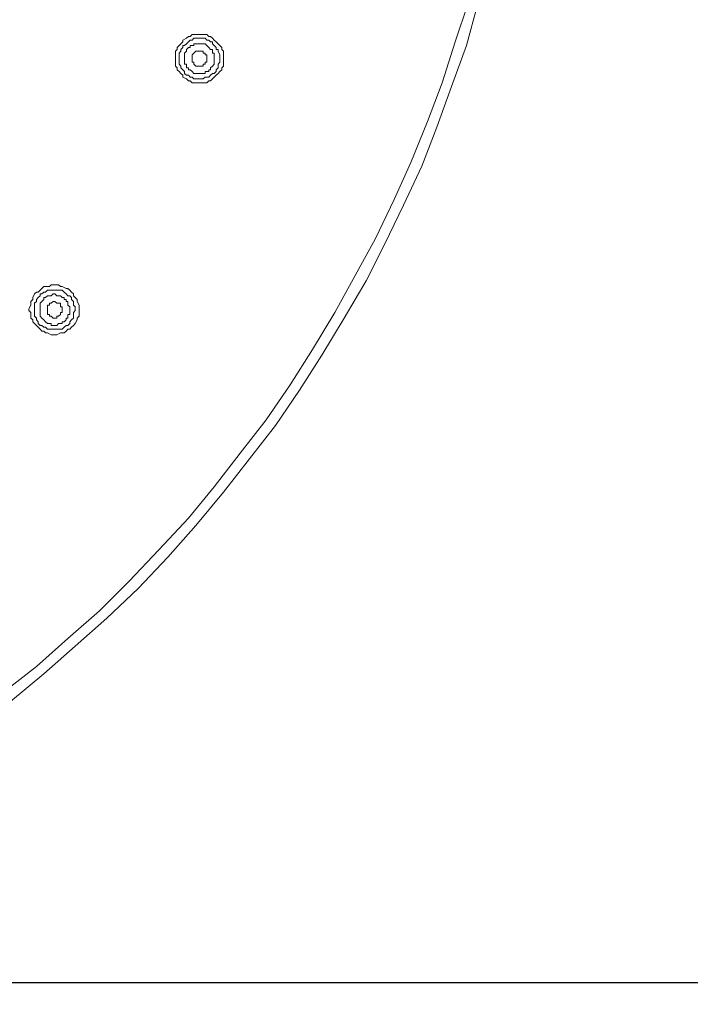
# Model space of a CAD drawing. Units: millimetres. Extents: x 0 to 840, y 0 to 1188.
# Drawn here: x 660 to 721, y 831 to 921 of the extents above; entities that cross this region are included whole.
import ezdxf

# ---------------------------------------------------------------- set-up
doc = ezdxf.new("R2010")
doc.units = ezdxf.units.MM
doc.header["$LTSCALE"] = 2
doc.header["$PDMODE"] = 1
doc.header["$PDSIZE"] = -2
doc.layers.add('DIM', color=3, linetype='Continuous', lineweight=13)
doc.layers.add('MODEL', color=7, linetype='Continuous', lineweight=20)
doc.styles.add('ＭＳ ゴシック', font='msgothic.ttc', dxfattribs={"bigfont": 'ＭＳ ゴシック'})
doc.dimstyles.new('tfrom線あり', dxfattribs={"dimtxt": 10, "dimasz": 4, "dimexe": 0, "dimexo": 5, "dimgap": 4, "dimtad": 1, "dimdec": 0, "dimzin": 11, "dimdsep": 46, "dimtxsty": 'ＭＳ ゴシック', "dimblk": 'DOT', "dimcen": 0, "dimazin": 0, "dimtfac": 1, "dimtdec": 1, "dimtix": 1, "dimtofl": 0, "dimtmove": 0, "dimatfit": 0, "dimldrblk": 'DOT', "dimfxl": 1, "dimfrac": 2, "dimtolj": 1, "dimtzin": 11, "dimarcsym": 0})

# ---------------------------------------------------------------- blocks, each defined once
blk = doc.blocks.new('_DOT')
at = {"color": 0, "linetype": 'ByBlock', "lineweight": -2}
blk.add_line((-0.5, 0), (-1, 0), dxfattribs=at)
at = {"color": 0, "linetype": 'ByBlock', "lineweight": -2, "const_width": 0.5}
blk.add_lwpolyline([(-0.25, 0, 1), (0.25, 0, 1)], format="xyb", close=True, dxfattribs=at)
blk = doc.blocks.new('*D120')
at = {"layer": 'Defpoints', "color": 0, "transparency": 16777216}
for p in [(615.059, 1080.862), (758.915, 1080.862), (615.059, 832.862)]:
    blk.add_point(p, dxfattribs=at)
at = {"layer": 'DIM', "color": 0, "lineweight": -2, "transparency": 16777216}
for p, q in [((620.059, 1080.862), (758.915, 1080.862)), ((758.915, 836.862), (758.915, 1076.862)), ((620.059, 832.862), (758.915, 832.862))]:
    blk.add_line(p, q, dxfattribs=at)
at = {"layer": 'DIM', "color": 0, "lineweight": -2, "transparency": 16777216, "xscale": 4, "yscale": 4, "zscale": 4}
for p, rotation in [((758.915, 1080.862), 90), ((758.915, 832.862), 270)]:
    blk.add_blockref('_DOT', p, dxfattribs=dict(at, rotation=rotation))
at = {"layer": 'DIM', "color": 0, "transparency": 16777216, "insert": (749.915, 956.862), "char_height": 10, "attachment_point": 5, "rotation": 90, "style": 'ＭＳ ゴシック'}
blk.add_mtext('\\A1;%%c248', dxfattribs=at)

msp = doc.modelspace()

# ---------------------------------------------------------------- linework, layer by layer
at = {"layer": 'MODEL'}
for p, q in [((701.07645567, 922.32773985), (699.8915685, 918.77306835)), ((700.90739681, 918.43366489), (701.92246763, 922.15816271)), ((675.34516178, 919.11076748), (675.51499807, 919.2805938)), ((675.51499807, 919.2805938), (675.68351872, 919.2805938)), ((675.68351872, 919.2805938), (675.85333508, 919.44911445)), ((675.85333508, 919.44911445), (676.02187566, 919.44911445)), ((676.02187566, 919.44911445), (676.36021267, 919.44911445)), ((676.36021267, 919.44911445), (676.53004896, 919.44911445)), ((676.53004896, 919.44911445), (676.69988525, 919.44911445)), ((676.69988525, 919.44911445), (677.03824219, 919.44911445)), ((677.03824219, 919.44911445), (677.20676284, 919.44911445)), ((677.20676284, 919.44911445), (677.3765792, 919.2805938)), ((677.3765792, 919.2805938), (677.54641548, 919.2805938)), ((677.54641548, 919.2805938), (677.71493614, 919.11076748)), ((674.49863154, 918.26422728), (674.6684479, 918.4340536)), ((674.6684479, 918.4340536), (674.83696855, 918.60388988)), ((674.83696855, 918.60388988), (675.00680484, 918.77241054)), ((675.00628656, 918.26487513), (675.00628656, 918.43339578)), ((675.00628656, 918.43339578), (675.17612285, 918.43339578)), ((675.00680484, 918.94223686), (675.34516178, 919.11076748)), ((675.00680484, 918.77241054), (675.00680484, 918.94223686)), ((675.17612285, 918.43339578), (675.3446435, 918.60323207)), ((675.3446435, 918.60323207), (675.51445985, 918.77305839)), ((675.51445985, 918.77305839), (675.68429614, 918.94157904)), ((675.68415661, 918.26501466), (675.68415661, 918.43353532)), ((675.68415661, 918.43353532), (675.85267726, 918.43353532)), ((675.68429614, 918.94157904), (675.8528168, 918.94157904)), ((675.85267726, 918.43353532), (676.02251355, 918.43353532)), ((675.8528168, 918.94157904), (676.02265308, 919.11141533)), ((676.02251355, 918.43353532), (676.02251355, 918.6033716)), ((676.02251355, 918.6033716), (676.1910342, 918.6033716)), ((676.02265308, 919.11141533), (676.19117374, 919.11141533)), ((676.1910342, 918.6033716), (676.36085055, 918.6033716)), ((676.19117374, 919.11141533), (676.52953068, 919.11141533)), ((676.36085055, 918.6033716), (676.53068684, 918.6033716)), ((676.52953068, 919.11141533), (676.69934703, 919.11141533)), ((676.53068684, 918.6033716), (676.6992075, 918.6033716)), ((676.6992075, 918.6033716), (676.86904378, 918.6033716)), ((676.69934703, 919.11141533), (676.86918332, 919.11141533)), ((676.86904378, 918.6033716), (677.03756444, 918.6033716)), ((676.86918332, 919.11141533), (677.03770397, 919.11141533)), ((677.03756444, 918.6033716), (677.20740072, 918.43353532)), ((677.03770397, 919.11141533), (677.20754026, 918.94157904)), ((677.20740072, 918.43353532), (677.37592138, 918.26501466)), ((677.20754026, 918.94157904), (677.37606092, 918.94157904)), ((677.37606092, 918.94157904), (677.5458972, 918.77305839)), ((677.5458972, 918.77305839), (677.71441786, 918.77305839)), ((677.71441786, 918.77305839), (677.71441786, 918.60323207)), ((677.71441786, 918.60323207), (677.88425414, 918.43339578)), ((677.71493614, 919.11076748), (677.88477242, 918.94223686)), ((677.88425414, 918.43339578), (678.0540705, 918.26487513)), ((677.88477242, 918.94223686), (678.05329308, 918.77241054)), ((678.05329308, 918.77241054), (678.22312937, 918.60388988)), ((678.22312937, 918.60388988), (678.39165002, 918.4340536)), ((678.39165002, 918.4340536), (678.56146637, 918.26422728)), ((699.8915685, 918.77306835), (698.70668132, 915.04856057)), ((699.55269327, 914.71047273), (700.90739681, 918.43366489)), ((674.32879526, 917.92587033), (674.49863154, 918.09570662)), ((674.32879526, 917.75734968), (674.32879526, 917.92587033)), ((674.32879526, 917.41768707), (674.32879526, 917.75734968)), ((674.32879526, 917.24916642), (674.32879526, 917.41768707)), ((674.49863154, 918.09570662), (674.49863154, 918.26422728)), ((674.66792962, 917.75669186), (674.83776591, 917.92651818)), ((674.66792962, 917.58817121), (674.66792962, 917.75669186)), ((674.66792962, 917.41833492), (674.66792962, 917.58817121)), ((674.66792962, 917.2485086), (674.66792962, 917.41833492)), ((674.83776591, 918.09504881), (675.00628656, 918.26487513)), ((674.83776591, 917.92651818), (674.83776591, 918.09504881)), ((675.17596338, 917.7568314), (675.34579966, 917.92665772)), ((675.17596338, 917.58831075), (675.17596338, 917.7568314)), ((675.17596338, 917.41847446), (675.17596338, 917.58831075)), ((675.17596338, 917.24864814), (675.17596338, 917.41847446)), ((675.34579966, 918.09517837), (675.51432032, 918.26501466)), ((675.34579966, 917.92665772), (675.34579966, 918.09517837)), ((675.51432032, 918.26501466), (675.68415661, 918.26501466)), ((676.02251355, 917.75643272), (675.85267726, 917.58791207)), ((675.85267726, 917.58791207), (675.85267726, 917.41807578)), ((675.85267726, 917.41807578), (675.85267726, 917.24955513)), ((676.1910342, 917.92626901), (676.02251355, 917.75643272)), ((676.36085055, 917.92626901), (676.1910342, 917.92626901)), ((676.36085055, 917.92626901), (676.36085055, 917.92626901)), ((676.53068684, 917.92626901), (676.36085055, 917.92626901)), ((676.6992075, 917.92626901), (676.53068684, 917.92626901)), ((676.86904378, 917.92626901), (676.6992075, 917.92626901)), ((676.86904378, 917.75643272), (676.86904378, 917.92626901)), ((677.03756444, 917.75643272), (676.86904378, 917.75643272)), ((677.03756444, 917.58791207), (677.03756444, 917.75643272)), ((677.20740072, 917.58791207), (677.03756444, 917.58791207)), ((677.20740072, 917.41807578), (677.20740072, 917.58791207)), ((677.20740072, 917.24955513), (677.20740072, 917.41807578)), ((677.37592138, 918.26501466), (677.54575767, 918.09517837)), ((677.54575767, 918.09517837), (677.71557402, 918.09517837)), ((677.71557402, 918.09517837), (677.71557402, 917.92665772)), ((677.71557402, 917.92665772), (677.71557402, 917.7568314)), ((677.71557402, 917.7568314), (677.88409467, 917.7568314)), ((677.88409467, 917.7568314), (677.88409467, 917.58831075)), ((677.88409467, 917.58831075), (677.88409467, 917.41847446)), ((677.88409467, 917.41847446), (677.88409467, 917.24864814)), ((678.0540705, 918.26487513), (678.0540705, 918.09504881)), ((678.0540705, 918.09504881), (678.22259115, 918.09504881)), ((678.22259115, 918.09504881), (678.22259115, 917.92651818)), ((678.22259115, 917.92651818), (678.39242744, 917.58817121)), ((678.39242744, 917.58817121), (678.39242744, 917.41833492)), ((678.39242744, 917.41833492), (678.39242744, 917.2485086)), ((678.56146637, 918.26422728), (678.56146637, 918.09570662)), ((678.56146637, 918.09570662), (678.73130266, 917.92587033)), ((678.73130266, 917.92587033), (678.73130266, 917.75734968)), ((678.73130266, 917.75734968), (678.73130266, 917.41768707)), ((678.73130266, 917.41768707), (678.73130266, 917.24916642)), ((674.32879526, 917.0793401), (674.32879526, 917.24916642)), ((674.32879526, 916.74098316), (674.32879526, 917.0793401)), ((674.32879526, 916.5724625), (674.32879526, 916.74098316)), ((674.49863154, 916.40263618), (674.32879526, 916.5724625)), ((674.66792962, 917.07998795), (674.66792962, 917.2485086)), ((674.66792962, 916.74163101), (674.66792962, 917.07998795)), ((674.83776591, 916.57180469), (674.66792962, 916.74163101)), ((674.83776591, 916.4019684), (674.83776591, 916.57180469)), ((675.17596338, 917.08012748), (675.17596338, 917.24864814)), ((675.17596338, 916.9102912), (675.17596338, 917.08012748)), ((675.17596338, 916.74177054), (675.17596338, 916.9102912)), ((675.34579966, 916.74177054), (675.17596338, 916.74177054)), ((675.34579966, 916.57194422), (675.34579966, 916.74177054)), ((675.34579966, 916.40210794), (675.34579966, 916.57194422)), ((675.85267726, 917.24955513), (675.85267726, 917.07972881)), ((675.85267726, 917.07972881), (675.85267726, 916.91120815)), ((675.85267726, 916.91120815), (676.02251355, 916.91120815)), ((676.02251355, 916.91120815), (676.02251355, 916.74137187)), ((676.02251355, 916.74137187), (676.1910342, 916.57154555)), ((676.1910342, 916.57154555), (676.36085055, 916.57154555)), ((676.36085055, 916.57154555), (676.53068684, 916.57154555)), ((676.53068684, 916.57154555), (676.6992075, 916.57154555)), ((676.6992075, 916.57154555), (676.86904378, 916.57154555)), ((676.86904378, 916.57154555), (676.86904378, 916.74137187)), ((676.86904378, 916.74137187), (677.03756444, 916.74137187)), ((677.03756444, 916.74137187), (677.03756444, 916.91120815)), ((677.03756444, 916.91120815), (677.20740072, 916.91120815)), ((677.20740072, 917.07972881), (677.20740072, 917.24955513)), ((677.20740072, 916.91120815), (677.20740072, 917.07972881)), ((677.71557402, 916.57194422), (677.54575767, 916.40210794)), ((677.88409467, 916.74177054), (677.71557402, 916.57194422)), ((677.88409467, 917.24864814), (677.88409467, 917.08012748)), ((677.88409467, 917.08012748), (677.88409467, 916.9102912)), ((677.88409467, 916.9102912), (677.88409467, 916.74177054)), ((678.39242744, 916.91015166), (678.22259115, 916.74163101)), ((678.22259115, 916.74163101), (678.22259115, 916.57180469)), ((678.22259115, 916.57180469), (678.22259115, 916.4019684)), ((678.39242744, 917.2485086), (678.39242744, 917.07998795)), ((678.39242744, 917.07998795), (678.39242744, 916.91015166)), ((678.73130266, 916.5724625), (678.56146637, 916.40263618)), ((678.73130266, 917.24916642), (678.73130266, 917.0793401)), ((678.73130266, 917.0793401), (678.73130266, 916.74098316)), ((678.73130266, 916.74098316), (678.73130266, 916.5724625)), ((674.49863154, 916.23279989), (674.49863154, 916.40263618)), ((674.6684479, 916.06427924), (674.49863154, 916.23279989)), ((674.83696855, 915.89444295), (674.6684479, 916.06427924)), ((675.00680484, 915.7259223), (674.83696855, 915.89444295)), ((675.00628656, 916.23344774), (674.83776591, 916.4019684)), ((675.17612285, 916.06362142), (675.00628656, 916.23344774)), ((675.00680484, 915.55609598), (675.00680484, 915.7259223)), ((675.17612285, 915.89510077), (675.17612285, 916.06362142)), ((675.3446435, 915.72526448), (675.17612285, 915.89510077)), ((675.51445985, 915.72526448), (675.3446435, 915.72526448)), ((675.51432032, 916.40210794), (675.34579966, 916.40210794)), ((675.51432032, 916.23358728), (675.51432032, 916.40210794)), ((675.68415661, 916.23358728), (675.51432032, 916.23358728)), ((675.68429614, 915.55674383), (675.51445985, 915.72526448)), ((675.85267726, 916.06376096), (675.68415661, 916.23358728)), ((676.02251355, 915.89523034), (675.85267726, 916.06376096)), ((676.1910342, 915.89523034), (676.02251355, 915.89523034)), ((676.36085055, 915.89523034), (676.1910342, 915.89523034)), ((676.53068684, 915.89523034), (676.36085055, 915.89523034)), ((676.6992075, 915.89523034), (676.53068684, 915.89523034)), ((676.86904378, 915.89523034), (676.6992075, 915.89523034)), ((677.03756444, 915.89523034), (676.86904378, 915.89523034)), ((677.20740072, 916.06376096), (677.03756444, 916.06376096)), ((677.03756444, 916.06376096), (677.03756444, 915.89523034)), ((677.37592138, 916.06376096), (677.20740072, 916.06376096)), ((677.54575767, 916.23358728), (677.37592138, 916.23358728)), ((677.37592138, 916.23358728), (677.37592138, 916.06376096)), ((677.5458972, 915.72526448), (677.37606092, 915.55674383)), ((677.54575767, 916.40210794), (677.54575767, 916.23358728)), ((677.71441786, 915.89510077), (677.5458972, 915.72526448)), ((677.88425414, 915.89510077), (677.71441786, 915.89510077)), ((678.0540705, 916.06362142), (677.88425414, 915.89510077)), ((678.05329308, 915.7259223), (677.88477242, 915.55609598)), ((678.22312937, 915.89444295), (678.05329308, 915.7259223)), ((678.22259115, 916.4019684), (678.0540705, 916.23344774)), ((678.0540705, 916.23344774), (678.0540705, 916.06362142)), ((678.39165002, 916.06427924), (678.22312937, 915.89444295)), ((678.56146637, 916.23279989), (678.39165002, 916.06427924)), ((678.56146637, 916.40263618), (678.56146637, 916.23279989)), ((675.34516178, 915.38757532), (675.00680484, 915.55609598)), ((675.51499807, 915.21773904), (675.34516178, 915.38757532)), ((675.68351872, 915.21773904), (675.51499807, 915.21773904)), ((675.85333508, 915.04791272), (675.68351872, 915.21773904)), ((675.8528168, 915.55674383), (675.68429614, 915.55674383)), ((676.02265308, 915.38691751), (675.8528168, 915.55674383)), ((676.02187566, 915.04791272), (675.85333508, 915.04791272)), ((676.36021267, 915.04791272), (676.02187566, 915.04791272)), ((676.19117374, 915.38691751), (676.02265308, 915.38691751)), ((676.36101002, 915.38691751), (676.19117374, 915.38691751)), ((676.53004896, 915.04791272), (676.36021267, 915.04791272)), ((676.52953068, 915.38691751), (676.36101002, 915.38691751)), ((676.69934703, 915.38691751), (676.52953068, 915.38691751)), ((676.69988525, 915.04791272), (676.53004896, 915.04791272)), ((676.86918332, 915.38691751), (676.69934703, 915.38691751)), ((677.03824219, 915.04791272), (676.69988525, 915.04791272)), ((677.03770397, 915.55674383), (676.86918332, 915.38691751)), ((677.20754026, 915.55674383), (677.03770397, 915.55674383)), ((677.20676284, 915.04791272), (677.03824219, 915.04791272)), ((677.3765792, 915.21773904), (677.20676284, 915.04791272)), ((677.37606092, 915.55674383), (677.20754026, 915.55674383)), ((677.54641548, 915.21773904), (677.3765792, 915.21773904)), ((677.71493614, 915.38757532), (677.54641548, 915.21773904)), ((677.88477242, 915.55609598), (677.71493614, 915.38757532)), ((698.70668132, 915.04856057), (697.35195785, 911.49388907)), ((698.19796981, 910.98597491), (699.55269327, 914.71047273)), ((697.35195785, 911.49388907), (695.82871373, 907.76940121)), ((696.84454204, 907.42999774), (698.19796981, 910.98597491)), ((695.82871373, 907.76940121), (694.30546961, 904.3832404)), ((695.15148157, 903.87532624), (696.84454204, 907.42999774)), ((694.30546961, 904.3832404), (692.61238921, 900.82857886)), ((693.45840116, 900.32065474), (695.15148157, 903.87532624)), ((692.61238921, 900.82857886), (690.74949245, 897.44241805)), ((691.76532076, 896.9345039), (693.45840116, 900.32065474)), ((690.74949245, 897.44241805), (688.88789139, 894.0575928)), ((689.73390334, 893.54966868), (691.76532076, 896.9345039)), ((661.4641749, 895.75026457), (661.63269556, 895.91878522)), ((661.63269556, 895.91878522), (661.80253184, 895.91878522)), ((661.80253184, 895.91878522), (661.97236813, 896.08862151)), ((661.97236813, 896.08862151), (662.14088879, 896.25844783)), ((662.14049011, 895.75000543), (662.31030646, 895.91983175)), ((662.14088879, 896.25844783), (662.31070514, 896.42696848)), ((662.31030646, 895.91983175), (662.48014275, 895.91983175)), ((662.31070514, 896.42696848), (662.47924573, 896.42696848)), ((662.47924573, 896.42696848), (662.81758274, 896.42696848)), ((662.48014275, 895.91983175), (662.6486634, 896.0883524)), ((662.6486634, 896.0883524), (662.81849969, 896.0883524)), ((662.81758274, 896.42696848), (662.98741902, 896.59680477)), ((662.81849969, 896.0883524), (662.98702035, 896.0883524)), ((662.98702035, 896.0883524), (663.15685663, 896.0883524)), ((662.98741902, 896.59680477), (663.15725531, 896.59680477)), ((663.15685663, 896.0883524), (663.32537729, 896.0883524)), ((663.15725531, 896.59680477), (663.49561225, 896.59680477)), ((663.32537729, 896.0883524), (663.49519364, 896.0883524)), ((663.49519364, 896.0883524), (663.83355058, 896.0883524)), ((663.49561225, 896.59680477), (663.66413291, 896.59680477)), ((663.66413291, 896.59680477), (663.83394926, 896.42696848)), ((663.83355058, 896.0883524), (664.00338687, 896.0883524)), ((663.83394926, 896.42696848), (664.00378555, 896.42696848)), ((664.00338687, 896.0883524), (664.17190752, 895.91983175)), ((664.00378555, 896.42696848), (664.34214249, 896.25844783)), ((664.17190752, 895.91983175), (664.34174381, 895.75000543)), ((664.34214249, 896.25844783), (664.51066314, 896.25844783)), ((664.51066314, 896.25844783), (664.68049943, 896.08862151)), ((664.68049943, 896.08862151), (664.84902008, 895.91878522)), ((664.84902008, 895.91878522), (665.01883644, 895.75026457)), ((661.12581796, 895.07356065), (661.29433862, 895.24208131)), ((661.12581796, 894.90372436), (661.12581796, 895.07356065)), ((661.29433862, 895.41190763), (661.4641749, 895.75026457)), ((661.29433862, 895.24208131), (661.29433862, 895.41190763)), ((661.46377623, 894.90346522), (661.63361251, 895.07329154)), ((661.63361251, 895.24182217), (661.80213317, 895.41164849)), ((661.63361251, 895.07329154), (661.63361251, 895.24182217)), ((661.80213317, 895.41164849), (661.97196946, 895.58016914)), ((661.97182992, 894.90347519), (662.14166621, 895.07330151)), ((661.97196946, 895.58016914), (661.97196946, 895.75000543)), ((661.97196946, 895.75000543), (662.14049011, 895.75000543)), ((662.14166621, 895.07330151), (662.31018686, 895.24182217)), ((662.31018686, 895.24182217), (662.31018686, 895.41165845)), ((662.31018686, 895.41165845), (662.48002315, 895.41165845)), ((662.48002315, 895.41165845), (662.6485438, 895.58017911)), ((662.6485438, 895.58017911), (662.81838009, 895.58017911)), ((662.81838009, 895.58017911), (662.98690074, 895.58017911)), ((662.98690074, 895.58017911), (663.1567171, 895.75001539)), ((663.1567171, 895.0729128), (662.98690074, 894.90307651)), ((663.1567171, 895.75001539), (663.1567171, 895.75001539)), ((663.1567171, 895.75001539), (663.32655338, 895.75001539)), ((663.1567171, 895.0729128), (663.1567171, 895.0729128)), ((663.32655338, 895.0729128), (663.1567171, 895.0729128)), ((663.32655338, 895.75001539), (663.49507404, 895.58017911)), ((663.49507404, 894.90307651), (663.32655338, 895.0729128)), ((663.49507404, 895.58017911), (663.66491033, 895.58017911)), ((663.66491033, 895.58017911), (663.83343098, 895.58017911)), ((663.83343098, 895.58017911), (664.00326727, 895.41165845)), ((664.00326727, 895.41165845), (664.17178792, 895.41165845)), ((664.17178792, 895.41165845), (664.17178792, 895.24182217)), ((664.17178792, 895.24182217), (664.34162421, 895.24182217)), ((664.34162421, 895.24182217), (664.34162421, 895.07330151)), ((664.34162421, 895.07330151), (664.51144056, 895.07330151)), ((664.34174381, 895.75000543), (664.51026447, 895.58016914)), ((664.51026447, 895.58016914), (664.68010075, 895.58016914)), ((664.51144056, 895.07330151), (664.51144056, 894.90347519)), ((664.68010075, 895.58016914), (664.84991711, 895.41164849)), ((664.84991711, 895.41164849), (664.84991711, 895.24182217)), ((664.84991711, 895.24182217), (665.01843776, 895.07329154)), ((665.01843776, 895.07329154), (665.01843776, 894.90346522)), ((665.01883644, 895.75026457), (665.01883644, 895.58043825)), ((665.01883644, 895.58043825), (665.18867272, 895.41190763)), ((665.18867272, 895.41190763), (665.35719338, 895.24208131)), ((665.35719338, 895.24208131), (665.35719338, 895.07356065)), ((665.35719338, 895.07356065), (665.52702967, 894.73389804)), ((660.95600161, 894.3955411), (661.12581796, 894.73389804)), ((660.95600161, 894.22702045), (660.95600161, 894.3955411)), ((661.12581796, 894.05719413), (660.95600161, 894.22702045)), ((661.12581796, 894.73389804), (661.12581796, 894.90372436)), ((661.12581796, 893.71883719), (661.12581796, 894.05719413)), ((661.46377623, 894.73494457), (661.46377623, 894.90346522)), ((661.46377623, 894.56510828), (661.46377623, 894.73494457)), ((661.46377623, 894.39528196), (661.46377623, 894.56510828)), ((661.46377623, 894.22676131), (661.46377623, 894.39528196)), ((661.46377623, 894.05692502), (661.46377623, 894.22676131)), ((661.46377623, 893.88840437), (661.46377623, 894.05692502)), ((661.97182992, 894.73495454), (661.97182992, 894.90347519)), ((661.97182992, 894.56511825), (661.97182992, 894.73495454)), ((661.97182992, 894.39529193), (661.97182992, 894.56511825)), ((661.97182992, 894.22677128), (661.97182992, 894.39529193)), ((661.97182992, 894.05693499), (661.97182992, 894.22677128)), ((661.97182992, 893.88841433), (661.97182992, 894.05693499)), ((662.81838009, 894.73455586), (662.6485438, 894.73455586)), ((662.6485438, 894.73455586), (662.6485438, 894.56471957)), ((662.6485438, 894.56471957), (662.6485438, 894.39619892)), ((662.6485438, 894.39619892), (662.6485438, 894.2263726)), ((662.6485438, 894.2263726), (662.6485438, 894.05785194)), ((662.6485438, 894.05785194), (662.6485438, 893.88801566)), ((662.98690074, 894.90307651), (662.81838009, 894.90307651)), ((662.81838009, 894.90307651), (662.81838009, 894.73455586)), ((663.66491033, 894.90307651), (663.49507404, 894.90307651)), ((663.83343098, 894.90307651), (663.66491033, 894.90307651)), ((663.83343098, 894.73455586), (663.83343098, 894.90307651)), ((663.83343098, 894.56471957), (663.83343098, 894.73455586)), ((664.00326727, 894.56471957), (663.83343098, 894.56471957)), ((663.83343098, 893.88801566), (663.83343098, 894.05785194)), ((663.83343098, 894.05785194), (664.00326727, 894.05785194)), ((664.00326727, 894.39619892), (664.00326727, 894.56471957)), ((664.00326727, 894.2263726), (664.00326727, 894.39619892)), ((664.00326727, 894.05785194), (664.00326727, 894.2263726)), ((664.51144056, 894.90347519), (664.51144056, 894.73495454)), ((664.51144056, 894.73495454), (664.67996122, 894.56511825)), ((664.67996122, 894.56511825), (664.67996122, 894.39529193)), ((664.67996122, 894.39529193), (664.67996122, 894.22677128)), ((664.67996122, 894.22677128), (664.67996122, 894.05693499)), ((664.67996122, 894.05693499), (664.67996122, 893.88841433)), ((665.01843776, 894.90346522), (665.01843776, 894.73494457)), ((665.01843776, 894.73494457), (665.18827405, 894.56510828)), ((665.18827405, 894.22676131), (665.01843776, 894.05692502)), ((665.01843776, 894.05692502), (665.01843776, 893.88840437)), ((665.18827405, 894.56510828), (665.18827405, 894.39528196)), ((665.18827405, 894.39528196), (665.18827405, 894.22676131)), ((665.52702967, 894.73389804), (665.52702967, 894.56537739)), ((665.52702967, 894.56537739), (665.52702967, 894.3955411)), ((665.52702967, 894.3955411), (665.52702967, 894.22702045)), ((665.52702967, 894.22702045), (665.52702967, 893.88735784)), ((688.88789139, 894.0575928), (686.85647397, 890.67143199)), ((661.12581796, 893.54901087), (661.12581796, 893.71883719)), ((661.29433862, 893.38049021), (661.12581796, 893.54901087)), ((661.29433862, 893.21065392), (661.29433862, 893.38049021)), ((661.4641749, 893.04213327), (661.29433862, 893.21065392)), ((661.46377623, 893.71857805), (661.46377623, 893.88840437)), ((661.63361251, 893.54874176), (661.46377623, 893.71857805)), ((661.63361251, 893.38022111), (661.63361251, 893.54874176)), ((661.80213317, 893.21039478), (661.63361251, 893.38022111)), ((661.80213317, 893.04187413), (661.80213317, 893.21039478)), ((661.97182992, 893.71858801), (661.97182992, 893.88841433)), ((662.14166621, 893.54875173), (661.97182992, 893.71858801)), ((662.31018686, 893.38023107), (662.14166621, 893.54875173)), ((662.48002315, 893.21040475), (662.31018686, 893.38023107)), ((662.6485438, 893.04187413), (662.48002315, 893.21040475)), ((662.6485438, 893.88801566), (662.81838009, 893.88801566)), ((662.81838009, 893.88801566), (662.81838009, 893.71818934)), ((662.81838009, 893.71818934), (662.98690074, 893.71818934)), ((662.98690074, 893.71818934), (663.1567171, 893.54966868)), ((663.1567171, 893.54966868), (663.32655338, 893.54966868)), ((663.32655338, 893.54966868), (663.49507404, 893.54966868)), ((663.49507404, 893.54966868), (663.49507404, 893.71818934)), ((663.49507404, 893.71818934), (663.66491033, 893.71818934)), ((663.66491033, 893.71818934), (663.83343098, 893.88801566)), ((664.17178792, 893.21040475), (664.00326727, 893.21040475)), ((664.00326727, 893.21040475), (664.00326727, 893.04187413)), ((664.34162421, 893.38023107), (664.17178792, 893.21040475)), ((664.51144056, 893.54875173), (664.34162421, 893.54875173)), ((664.34162421, 893.54875173), (664.34162421, 893.38023107)), ((664.67996122, 893.88841433), (664.51144056, 893.88841433)), ((664.51144056, 893.88841433), (664.51144056, 893.71858801)), ((664.51144056, 893.71858801), (664.51144056, 893.54875173)), ((664.84991711, 893.38022111), (664.68010075, 893.21039478)), ((664.68010075, 893.21039478), (664.68010075, 893.04187413)), ((665.01843776, 893.54874176), (664.84991711, 893.38022111)), ((665.01843776, 893.88840437), (665.01843776, 893.71857805)), ((665.01843776, 893.71857805), (665.01843776, 893.54874176)), ((665.35719338, 893.38049021), (665.18867272, 893.04213327)), ((665.52702967, 893.71883719), (665.35719338, 893.54901087)), ((665.35719338, 893.54901087), (665.35719338, 893.38049021)), ((665.52702967, 893.88735784), (665.52702967, 893.71883719)), ((687.70246599, 890.16351784), (689.73390334, 893.54966868)), ((661.63269556, 892.87230695), (661.4641749, 893.04213327)), ((661.80253184, 892.70247066), (661.63269556, 892.87230695)), ((661.97196946, 892.87203784), (661.80213317, 893.04187413)), ((661.97236813, 892.53395001), (661.80253184, 892.70247066)), ((662.14049011, 892.87203784), (661.97196946, 892.87203784)), ((662.14088879, 892.36411372), (661.97236813, 892.53395001)), ((662.31030646, 892.70351719), (662.14049011, 892.87203784)), ((662.31070514, 892.36411372), (662.14088879, 892.36411372)), ((662.48014275, 892.70351719), (662.31030646, 892.70351719)), ((662.47924573, 892.19559307), (662.31070514, 892.36411372)), ((662.6486634, 892.53369087), (662.48014275, 892.70351719)), ((662.81838009, 893.04187413), (662.6485438, 893.04187413)), ((662.81849969, 892.53369087), (662.6486634, 892.53369087)), ((662.98690074, 893.04187413), (662.81838009, 893.04187413)), ((662.98702035, 892.53369087), (662.81849969, 892.53369087)), ((662.98690074, 892.87204781), (662.98690074, 893.04187413)), ((663.1567171, 892.87204781), (662.98690074, 892.87204781)), ((663.15685663, 892.53369087), (662.98702035, 892.53369087)), ((663.32655338, 892.87204781), (663.1567171, 892.87204781)), ((663.32537729, 892.53369087), (663.15685663, 892.53369087)), ((663.49519364, 892.53369087), (663.32537729, 892.53369087)), ((663.49507404, 892.87204781), (663.32655338, 892.87204781)), ((663.66491033, 893.04187413), (663.49507404, 892.87204781)), ((663.66502993, 892.53369087), (663.49519364, 892.53369087)), ((663.83343098, 893.04187413), (663.66491033, 893.04187413)), ((663.83355058, 892.53369087), (663.66502993, 892.53369087)), ((664.00326727, 893.04187413), (663.83343098, 893.04187413)), ((664.00338687, 892.53369087), (663.83355058, 892.53369087)), ((664.17190752, 892.70351719), (664.00338687, 892.53369087)), ((664.34174381, 892.87203784), (664.17190752, 892.70351719)), ((664.34214249, 892.36411372), (664.1723062, 892.19559307)), ((664.51026447, 892.87203784), (664.34174381, 892.87203784)), ((664.51066314, 892.53395001), (664.34214249, 892.36411372)), ((664.68010075, 893.04187413), (664.51026447, 892.87203784)), ((664.68049943, 892.53395001), (664.51066314, 892.53395001)), ((664.84902008, 892.70247066), (664.68049943, 892.53395001)), ((665.01883644, 892.87230695), (664.84902008, 892.70247066)), ((665.18867272, 893.04213327), (665.01883644, 892.87230695)), ((662.64906208, 892.19559307), (662.47924573, 892.19559307)), ((662.98741902, 892.02576675), (662.64906208, 892.19559307)), ((663.15725531, 892.02576675), (662.98741902, 892.02576675)), ((663.32577596, 892.02576675), (663.15725531, 892.02576675)), ((663.49561225, 892.02576675), (663.32577596, 892.02576675)), ((663.83394926, 892.19559307), (663.49561225, 892.02576675)), ((664.00378555, 892.19559307), (663.83394926, 892.19559307)), ((664.1723062, 892.19559307), (664.00378555, 892.19559307)), ((686.85647397, 890.67143199), (684.82503662, 887.4551274)), ((685.67104858, 886.94720328), (687.70246599, 890.16351784)), ((684.82503662, 887.4551274), (682.62378292, 884.23880287)), ((683.47109058, 883.73088872), (685.67104858, 886.94720328)), ((682.62378292, 884.23880287), (680.25400857, 881.19231463)), ((681.10002052, 880.68440048), (683.47109058, 883.73088872)), ((680.25400857, 881.19231463), (677.88423421, 878.1445307)), ((678.73022623, 877.63660657), (681.10002052, 880.68440048)), ((677.88423421, 878.1445307), (675.51443992, 875.26656311)), ((676.19193122, 874.59011834), (678.73022623, 877.63660657)), ((675.51443992, 875.26656311), (672.80630862, 872.38859553)), ((673.65232058, 871.71215075), (676.19193122, 874.59011834)), ((672.80630862, 872.38859553), (670.09688163, 869.51062794)), ((670.94418928, 868.83418317), (673.65232058, 871.71215075)), ((670.09688163, 869.51062794), (667.3887304, 866.80249665)), ((668.0662217, 866.12605187), (670.94418928, 868.83418317)), ((667.3887304, 866.80249665), (664.51078274, 864.262886)), ((665.18825411, 863.58644123), (668.0662217, 866.12605187)), ((664.51078274, 864.262886), (661.63281516, 861.72459099)), ((662.31028653, 861.04683058), (665.18825411, 863.58644123)), ((661.63281516, 861.72459099), (658.58632692, 859.3547967)), ((659.26250259, 858.50721994), (662.31028653, 861.04683058))]:
    msp.add_line(p, q, dxfattribs=at)

# ---------------------------------------------------------------- dimensions: what is measured, and where the dimension line sits
at = {"layer": 'DIM'}
dim = msp.add_linear_dim(base=(758.9150943985, 1080.8616091509), p1=(615.0589509019, 832.8616091514), p2=(615.0589509019, 1080.8616091509), angle=90, dimstyle='tfrom線あり', override={"dimdec": 8, "dimpost": '%%c<>'}, dxfattribs=at)
dim.commit()
dim.dimension.update_dxf_attribs({"geometry": '*D120', "text_midpoint": (749.9150943985, 956.8616091511)})

doc.saveas('drawing.dxf')
